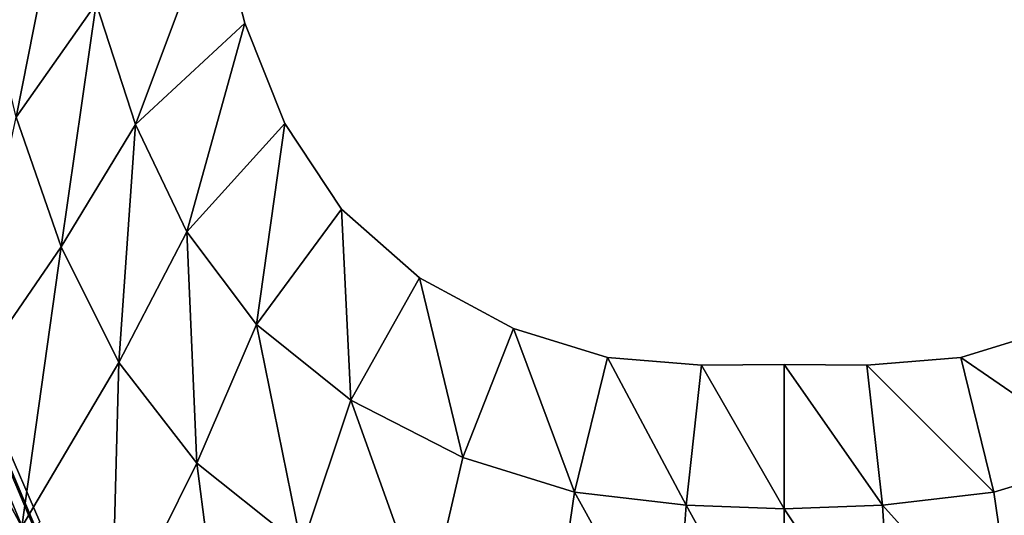
# Model space of a CAD drawing. Extents: x 0 to 0.36, y -0.541 to 0.
# Drawn here: x 0.079 to 0.209, y -0.42 to -0.355 of the extents above; entities that cross this region are included whole.
import ezdxf

# ---------------------------------------------------------------- set-up
doc = ezdxf.new("R2010")
doc.units = 0
doc.header["$MEASUREMENT"] = 0
for name, color, linetype in [('L13_BRILLE_891802_4', 7, 'Continuous'), ('L14_BRILLE_891802_5', 7, 'Continuous'), ('L15_BRILLE_891802_6', 7, 'Continuous'), ('L16_WWC_820801_0', 7, 'Continuous'), ('L19_WWC_820801_3', 7, 'Continuous'), ('L20_WWC_820801_4', 7, 'Continuous'), ('L5_DECKEL_891802_5', 7, 'Continuous'), ('L6_DECKEL_891802_6', 7, 'Continuous')]:
    doc.layers.add(name, color=color, linetype=linetype)

msp = doc.modelspace()

# ---------------------------------------------------------------- linework, layer by layer
at = {"layer": 'L13_BRILLE_891802_4', "color": 8}
for points, invisible_edges in [([(0.016776, -0.350525, 0.371819), (0.029197, -0.455773, 0.372003), (0.080633, -0.511117, 0.372099), (0.016776, -0.350525, 0.371819)], 15), ([(0.085682, -0.449549, 0.371992), (0.075829, -0.434218, 0.371965), (0.016776, -0.350525, 0.371819), (0.085682, -0.449549, 0.371992)], 14), ([(0.085682, -0.449549, 0.371992), (0.016776, -0.350525, 0.371819), (0.080633, -0.511117, 0.372099), (0.085682, -0.449549, 0.371992)], 15)]:
    msp.add_3dface(points, dxfattribs=dict(at, invisible_edges=invisible_edges))
at = {"layer": 'L14_BRILLE_891802_5', "color": 8, "invisible_edges": 13}
msp.add_3dface([(0.013999, -0.436449, 0.342625), (0.077609, -0.412609, 0.342594), (0.084484, -0.428889, 0.342615), (0.013999, -0.436449, 0.342625)], dxfattribs=at)
at = {"layer": 'L15_BRILLE_891802_6', "color": 8, "invisible_edges": 12}
for points in [[(0.076366, -0.413661, 0.367035), (0.072981, -0.414906, 0.37062), (0.080164, -0.431893, 0.37065), (0.076366, -0.413661, 0.367035)], [(0.077607, -0.413112, 0.36213), (0.076366, -0.413661, 0.367035), (0.083325, -0.43013, 0.367066), (0.077607, -0.413112, 0.36213)], [(0.080164, -0.431893, 0.37065), (0.083325, -0.43013, 0.367066), (0.076366, -0.413661, 0.367035), (0.080164, -0.431893, 0.37065)], [(0.084484, -0.42889, 0.342615), (0.077609, -0.41261, 0.342594), (0.077607, -0.413112, 0.36213), (0.084484, -0.42889, 0.342615)], [(0.083325, -0.43013, 0.367066), (0.084482, -0.429393, 0.362157), (0.077607, -0.413112, 0.36213), (0.083325, -0.43013, 0.367066)], [(0.077607, -0.413112, 0.36213), (0.084482, -0.429393, 0.362157), (0.084484, -0.42889, 0.342615), (0.077607, -0.413112, 0.36213)], [(0.075829, -0.434218, 0.371964), (0.080164, -0.431893, 0.37065), (0.072981, -0.414906, 0.37062), (0.075829, -0.434218, 0.371964)]]:
    msp.add_3dface(points, dxfattribs=at)
at = {"layer": 'L16_WWC_820801_0', "color": 8}
for points, invisible_edges in [([(0.199562, -0.197231, 0.169187), (0.080827, -0.229815, 0.169187), (0.073316, -0.395506, 0.169187), (0.199562, -0.197231, 0.169187)], 15), ([(0.199562, -0.197231, 0.169187), (0.073316, -0.395506, 0.169187), (0.277902, -0.420808, 0.169187), (0.199562, -0.197231, 0.169187)], 15), ([(0.277902, -0.420808, 0.169187), (0.289151, -0.25814, 0.169187), (0.199562, -0.197231, 0.169187), (0.277902, -0.420808, 0.169187)], 15), ([(0.080827, -0.229815, 0.169187), (0.068964, -0.314195, 0.169187), (0.073316, -0.395506, 0.169187), (0.080827, -0.229815, 0.169187)], 15), ([(0.073316, -0.395506, 0.169187), (0.077162, -0.409727, 0.169187), (0.081951, -0.420808, 0.169187), (0.073316, -0.395506, 0.169187)], 12), ([(0.073316, -0.395506, 0.169187), (0.081951, -0.420808, 0.169187), (0.095579, -0.436337, 0.169187), (0.073316, -0.395506, 0.169187)], 15), ([(0.073316, -0.395506, 0.169187), (0.095579, -0.436337, 0.169187), (0.160321, -0.454895, 0.169187), (0.073316, -0.395506, 0.169187)], 15), ([(0.073316, -0.395506, 0.169187), (0.160321, -0.454895, 0.169187), (0.277902, -0.420808, 0.169187), (0.073316, -0.395506, 0.169187)], 15), ([(0.081951, -0.420808, 0.169187), (0.077162, -0.409727, 0.169187), (0.073298, -0.429312, 0.171757), (0.081951, -0.420808, 0.169187)], 8)]:
    msp.add_3dface(points, dxfattribs=dict(at, invisible_edges=invisible_edges))
at = {"layer": 'L19_WWC_820801_3', "color": 8, "invisible_edges": 15}
for points in [[(0.008164, -0.409619, 0.337206), (0.037154, -0.493915, 0.337206), (0.128697, -0.533788, 0.337206), (0.008164, -0.409619, 0.337206)], [(0.008164, -0.409619, 0.337206), (0.128697, -0.533788, 0.337206), (0.079051, -0.471223, 0.337206), (0.008164, -0.409619, 0.337206)]]:
    msp.add_3dface(points, dxfattribs=at)
at = {"layer": 'L20_WWC_820801_4', "color": 8}
for points, invisible_edges in [([(0.114233, -0.368359, 0.072474), (0.100708, -0.303912, 0.072474), (0.099281, -0.20005, 0.072474), (0.114233, -0.368359, 0.072474)], 15), ([(0.099281, -0.20005, 0.072474), (0.259319, -0.303912, 0.072474), (0.203291, -0.399176, 0.072474), (0.099281, -0.20005, 0.072474)], 15), ([(0.203291, -0.399176, 0.072474), (0.114233, -0.368359, 0.072474), (0.099281, -0.20005, 0.072474), (0.203291, -0.399176, 0.072474)], 15), ([(0.114233, -0.368359, 0.072474), (0.105172, -0.340271, 0.072474), (0.100708, -0.303912, 0.072474), (0.114233, -0.368359, 0.072474)], 15), ([(0.259319, -0.303912, 0.072474), (0.245794, -0.368359, 0.072474), (0.203291, -0.399176, 0.072474), (0.259319, -0.303912, 0.072474)], 15), ([(0.074181, -0.348127, 0.10239), (0.085344, -0.334511, 0.083787), (0.078874, -0.36751, 0.102769), (0.074181, -0.348127, 0.10239)], 8), ([(0.085344, -0.334511, 0.083787), (0.089407, -0.352582, 0.08379), (0.078874, -0.36751, 0.102769), (0.085344, -0.334511, 0.083787)], 8), ([(0.089407, -0.352582, 0.08379), (0.105172, -0.340271, 0.072474), (0.094576, -0.368507, 0.083792), (0.089407, -0.352582, 0.08379)], 8), ([(0.105172, -0.340271, 0.072474), (0.108961, -0.355172, 0.072474), (0.094576, -0.368507, 0.083792), (0.105172, -0.340271, 0.072474)], 8), ([(0.114233, -0.368359, 0.072474), (0.108961, -0.355172, 0.072474), (0.105172, -0.340271, 0.072474), (0.114233, -0.368359, 0.072474)], 12), ([(0.078874, -0.36751, 0.102769), (0.089407, -0.352582, 0.08379), (0.084758, -0.384612, 0.103115), (0.078874, -0.36751, 0.102769)], 8), ([(0.089407, -0.352582, 0.08379), (0.094576, -0.368507, 0.083792), (0.084758, -0.384612, 0.103115), (0.089407, -0.352582, 0.08379)], 8), ([(0.094576, -0.368507, 0.083792), (0.108961, -0.355172, 0.072474), (0.101332, -0.382642, 0.083794), (0.094576, -0.368507, 0.083792)], 8), ([(0.108961, -0.355172, 0.072474), (0.114233, -0.368359, 0.072474), (0.101332, -0.382642, 0.083794), (0.108961, -0.355172, 0.072474)], 8), ([(0.078874, -0.36751, 0.102769), (0.084758, -0.384612, 0.103115), (0.070756, -0.405061, 0.133888), (0.078874, -0.36751, 0.102769)], 8), ([(0.084758, -0.384612, 0.103115), (0.094576, -0.368507, 0.083792), (0.092373, -0.399842, 0.103445), (0.084758, -0.384612, 0.103115)], 8), ([(0.094576, -0.368507, 0.083792), (0.101332, -0.382642, 0.083794), (0.092373, -0.399842, 0.103445), (0.094576, -0.368507, 0.083792)], 8), ([(0.101332, -0.382642, 0.083794), (0.114233, -0.368359, 0.072474), (0.1105, -0.394835, 0.083797), (0.101332, -0.382642, 0.083794)], 8), ([(0.114233, -0.368359, 0.072474), (0.121685, -0.379649, 0.072474), (0.1105, -0.394835, 0.083797), (0.114233, -0.368359, 0.072474)], 8), ([(0.131997, -0.388687, 0.072474), (0.121685, -0.379649, 0.072474), (0.114233, -0.368359, 0.072474), (0.131997, -0.388687, 0.072474)], 12), ([(0.156736, -0.399176, 0.072474), (0.131997, -0.388687, 0.072474), (0.114233, -0.368359, 0.072474), (0.156736, -0.399176, 0.072474)], 15), ([(0.203291, -0.399176, 0.072474), (0.156736, -0.399176, 0.072474), (0.114233, -0.368359, 0.072474), (0.203291, -0.399176, 0.072474)], 15), ([(0.245794, -0.368359, 0.072474), (0.228029, -0.388687, 0.072474), (0.203291, -0.399176, 0.072474), (0.245794, -0.368359, 0.072474)], 15), ([(0.1105, -0.394835, 0.083797), (0.121685, -0.379649, 0.072474), (0.122913, -0.404773, 0.0838), (0.1105, -0.394835, 0.083797)], 8), ([(0.121685, -0.379649, 0.072474), (0.131997, -0.388687, 0.072474), (0.122913, -0.404773, 0.0838), (0.121685, -0.379649, 0.072474)], 8), ([(0.092373, -0.399842, 0.103445), (0.101332, -0.382642, 0.083794), (0.102636, -0.413083, 0.103781), (0.092373, -0.399842, 0.103445)], 8), ([(0.101332, -0.382642, 0.083794), (0.1105, -0.394835, 0.083797), (0.102636, -0.413083, 0.103781), (0.101332, -0.382642, 0.083794)], 8), ([(0.070756, -0.405061, 0.133888), (0.084758, -0.384612, 0.103115), (0.079582, -0.421478, 0.13451), (0.070756, -0.405061, 0.133888)], 8), ([(0.084758, -0.384612, 0.103115), (0.092373, -0.399842, 0.103445), (0.079582, -0.421478, 0.13451), (0.084758, -0.384612, 0.103115)], 8), ([(0.122913, -0.404773, 0.0838), (0.131997, -0.388687, 0.072474), (0.137682, -0.412341, 0.083802), (0.122913, -0.404773, 0.0838)], 8), ([(0.131997, -0.388687, 0.072474), (0.144371, -0.39537, 0.072474), (0.137682, -0.412341, 0.083802), (0.131997, -0.388687, 0.072474)], 8), ([(0.156736, -0.399176, 0.072474), (0.144371, -0.39537, 0.072474), (0.131997, -0.388687, 0.072474), (0.156736, -0.399176, 0.072474)], 12), ([(0.228029, -0.388687, 0.072474), (0.215655, -0.39537, 0.072474), (0.203291, -0.399176, 0.072474), (0.228029, -0.388687, 0.072474)], 12), ([(0.102636, -0.413083, 0.103781), (0.1105, -0.394835, 0.083797), (0.116477, -0.424073, 0.104151), (0.102636, -0.413083, 0.103781)], 8), ([(0.1105, -0.394835, 0.083797), (0.122913, -0.404773, 0.0838), (0.116477, -0.424073, 0.104151), (0.1105, -0.394835, 0.083797)], 8), ([(0.137682, -0.412341, 0.083802), (0.144371, -0.39537, 0.072474), (0.152385, -0.416918, 0.083805), (0.137682, -0.412341, 0.083802)], 8), ([(0.144371, -0.39537, 0.072474), (0.156736, -0.399176, 0.072474), (0.152385, -0.416918, 0.083805), (0.144371, -0.39537, 0.072474)], 8), ([(0.203291, -0.399176, 0.072474), (0.215655, -0.39537, 0.072474), (0.222344, -0.412341, 0.083802), (0.203291, -0.399176, 0.072474)], 8), ([(0.152385, -0.416918, 0.083805), (0.156736, -0.399176, 0.072474), (0.167085, -0.418603, 0.083808), (0.152385, -0.416918, 0.083805)], 8), ([(0.156736, -0.399176, 0.072474), (0.16912, -0.400185, 0.072474), (0.167085, -0.418603, 0.083808), (0.156736, -0.399176, 0.072474)], 8), ([(0.180013, -0.4001, 0.072474), (0.16912, -0.400185, 0.072474), (0.156736, -0.399176, 0.072474), (0.180013, -0.4001, 0.072474)], 12), ([(0.203291, -0.399176, 0.072474), (0.180013, -0.4001, 0.072474), (0.156736, -0.399176, 0.072474), (0.203291, -0.399176, 0.072474)], 15), ([(0.203291, -0.399176, 0.072474), (0.190906, -0.400185, 0.072474), (0.180013, -0.4001, 0.072474), (0.203291, -0.399176, 0.072474)], 12), ([(0.190906, -0.400185, 0.072474), (0.203291, -0.399176, 0.072474), (0.207641, -0.416918, 0.083805), (0.190906, -0.400185, 0.072474)], 8), ([(0.207641, -0.416918, 0.083805), (0.203291, -0.399176, 0.072474), (0.222344, -0.412341, 0.083802), (0.207641, -0.416918, 0.083805)], 8), ([(0.079582, -0.421478, 0.13451), (0.092373, -0.399842, 0.103445), (0.091399, -0.435832, 0.135141), (0.079582, -0.421478, 0.13451)], 8), ([(0.092373, -0.399842, 0.103445), (0.102636, -0.413083, 0.103781), (0.091399, -0.435832, 0.135141), (0.092373, -0.399842, 0.103445)], 8), ([(0.167085, -0.418603, 0.083808), (0.16912, -0.400185, 0.072474), (0.180013, -0.419084, 0.08381), (0.167085, -0.418603, 0.083808)], 8), ([(0.16912, -0.400185, 0.072474), (0.180013, -0.4001, 0.072474), (0.180013, -0.419084, 0.08381), (0.16912, -0.400185, 0.072474)], 8), ([(0.180013, -0.4001, 0.072474), (0.190906, -0.400185, 0.072474), (0.192941, -0.418603, 0.083808), (0.180013, -0.4001, 0.072474)], 8), ([(0.180013, -0.419084, 0.08381), (0.180013, -0.4001, 0.072474), (0.192941, -0.418603, 0.083808), (0.180013, -0.419084, 0.08381)], 8), ([(0.192941, -0.418603, 0.083808), (0.190906, -0.400185, 0.072474), (0.207641, -0.416918, 0.083805), (0.192941, -0.418603, 0.083808)], 8), ([(0.070756, -0.405061, 0.133888), (0.079582, -0.421478, 0.13451), (0.068438, -0.439641, 0.168575), (0.070756, -0.405061, 0.133888)], 8), ([(0.116477, -0.424073, 0.104151), (0.122913, -0.404773, 0.0838), (0.132922, -0.432688, 0.104551), (0.116477, -0.424073, 0.104151)], 8), ([(0.122913, -0.404773, 0.0838), (0.137682, -0.412341, 0.083802), (0.132922, -0.432688, 0.104551), (0.122913, -0.404773, 0.0838)], 8), ([(0.149282, -0.438184, 0.104932), (0.132922, -0.432688, 0.104551), (0.137682, -0.412341, 0.083802), (0.149282, -0.438184, 0.104932)], 12), ([(0.137682, -0.412341, 0.083802), (0.152385, -0.416918, 0.083805), (0.149282, -0.438184, 0.104932), (0.137682, -0.412341, 0.083802)], 12), ([(0.207641, -0.416918, 0.083805), (0.222344, -0.412341, 0.083802), (0.227104, -0.432688, 0.104551), (0.207641, -0.416918, 0.083805)], 12), ([(0.091399, -0.435832, 0.135141), (0.102636, -0.413083, 0.103781), (0.107277, -0.447899, 0.135836), (0.091399, -0.435832, 0.135141)], 8), ([(0.102636, -0.413083, 0.103781), (0.116477, -0.424073, 0.104151), (0.107277, -0.447899, 0.135836), (0.102636, -0.413083, 0.103781)], 8), ([(0.149282, -0.438184, 0.104932), (0.152385, -0.416918, 0.083805), (0.165633, -0.440685, 0.105305), (0.149282, -0.438184, 0.104932)], 8), ([(0.152385, -0.416918, 0.083805), (0.167085, -0.418603, 0.083808), (0.165633, -0.440685, 0.105305), (0.152385, -0.416918, 0.083805)], 8), ([(0.192941, -0.418603, 0.083808), (0.207641, -0.416918, 0.083805), (0.210744, -0.438184, 0.104932), (0.192941, -0.418603, 0.083808)], 8), ([(0.227104, -0.432688, 0.104551), (0.210744, -0.438184, 0.104932), (0.207641, -0.416918, 0.083805), (0.227104, -0.432688, 0.104551)], 12), ([(0.165633, -0.440685, 0.105305), (0.167085, -0.418603, 0.083808), (0.180013, -0.441854, 0.105632), (0.165633, -0.440685, 0.105305)], 8), ([(0.167085, -0.418603, 0.083808), (0.180013, -0.419084, 0.08381), (0.180013, -0.441854, 0.105632), (0.167085, -0.418603, 0.083808)], 8), ([(0.180013, -0.419084, 0.08381), (0.192941, -0.418603, 0.083808), (0.194393, -0.440685, 0.105305), (0.180013, -0.419084, 0.08381)], 8), ([(0.194393, -0.440685, 0.105305), (0.192941, -0.418603, 0.083808), (0.210744, -0.438184, 0.104932), (0.194393, -0.440685, 0.105305)], 8), ([(0.180013, -0.441854, 0.105632), (0.180013, -0.419084, 0.08381), (0.194393, -0.440685, 0.105305), (0.180013, -0.441854, 0.105632)], 8)]:
    msp.add_3dface(points, dxfattribs=dict(at, invisible_edges=invisible_edges))
at = {"layer": 'L5_DECKEL_891802_5', "color": 8, "invisible_edges": 15}
for points in [[(0.349203, -0.381397, 0.381493), (0.3432, -0.099217, 0.381984), (0.020734, -0.094904, 0.381992), (0.349203, -0.381397, 0.381493)], [(0.256978, -0.525451, 0.381242), (0.349203, -0.381397, 0.381493), (0.020734, -0.094904, 0.381992), (0.256978, -0.525451, 0.381242)], [(0.020734, -0.094904, 0.381992), (0.022606, -0.45751, 0.38136), (0.256978, -0.525451, 0.381242), (0.020734, -0.094904, 0.381992)]]:
    msp.add_3dface(points, dxfattribs=at)
at = {"layer": 'L6_DECKEL_891802_6', "color": 8, "invisible_edges": 15}
for points in [[(0.014405, -0.271731, 0.37647), (0.345753, -0.350424, 0.376332), (0.333345, -0.456073, 0.376148), (0.014405, -0.271731, 0.37647)], [(0.021253, -0.434947, 0.376185), (0.014405, -0.271731, 0.37647), (0.333345, -0.456073, 0.376148), (0.021253, -0.434947, 0.376185)]]:
    msp.add_3dface(points, dxfattribs=at)

doc.saveas('drawing.dxf')
